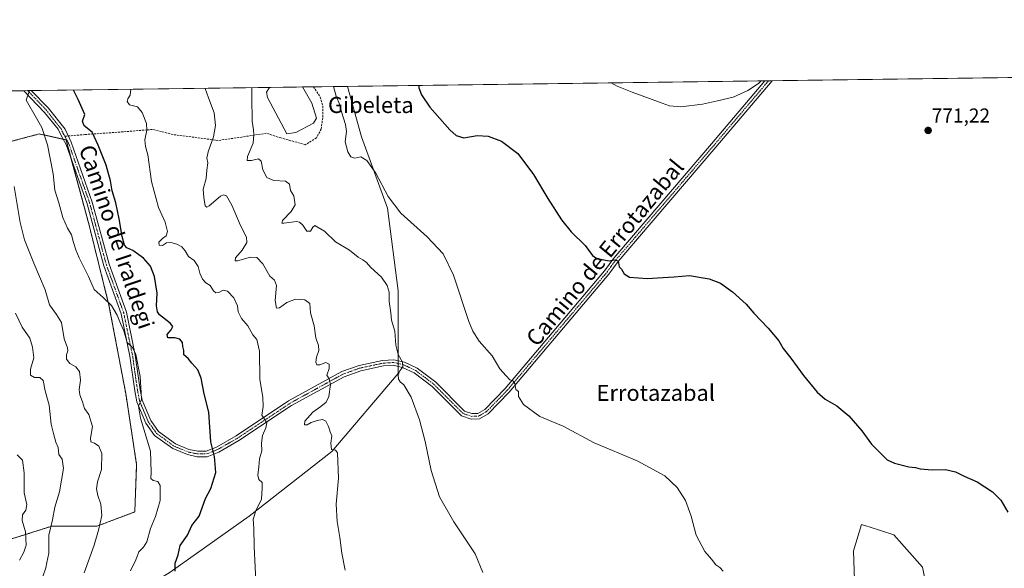
# Model space of a CAD drawing. Units: metres. Extents: x 590241 to 593678, y 4740590 to 4742948.
# Drawn here: x 590992 to 591483, y 4742675 to 4742948 of the extents above; entities that cross this region are included whole.
import ezdxf
from ezdxf.enums import TextEntityAlignment as Align

# ---------------------------------------------------------------- set-up
doc = ezdxf.new("R2010")
doc.units = ezdxf.units.M
doc.header["$MEASUREMENT"] = 0
for name, pattern in [('TRAZO_Y_PUNTO', [1, 0.5, -0.25, 0, -0.25]), ('TRAZOS', [0.75, 0.5, -0.25]), ('TRAZOSX2', [1.5, 1, -0.5])]:
    doc.linetypes.add(name, pattern=pattern)
for name, color, linetype, lineweight in [('Arbolado forestal', 92, 'TRAZOS', 0), ('Arbolado forestal CxS', 92, 'Continuous', 0), ('Carretera de calzada única', 19, 'Continuous', 13), ('Carretera de calzada única Cxs', 19, 'Continuous', 13), ('Carretera de calzada única eje', 19, 'TRAZO_Y_PUNTO', 0), ('Carátula', 7, 'Continuous', 5), ('Comarca CxS', 133, 'Continuous', 0), ('Comunidad Autónoma CxS', 142, 'Continuous', 0), ('Cultivos herbáceos CxS', 92, 'Continuous', 0), ('Curva de nivel maestra', 36, 'Continuous', 30), ('Curva de nivel normal', 36, 'Continuous', 0), ('Entidad de ámbito territorial CxS', 92, 'Continuous', 0), ('Estanque', 2, 'Continuous', 0), ('Estanque Cxs', 2, 'Continuous', 0), ('Municipio CxS', 142, 'Continuous', 0), ('Pastizal CxS', 92, 'Continuous', 0), ('Provincia CxS', 1, 'Continuous', 0), ('Punto de cota en terreno', 7, 'Continuous', 0), ('Rótulo de punto de cota en terreno', 19, 'Continuous', 0), ('Senda', 19, 'TRAZOSX2', 0), ('Texto cartográfico', 19, 'Continuous', 0)]:
    doc.layers.add(name, color=color, linetype=linetype, lineweight=lineweight)
doc.styles.add('Arial', font='txt', dxfattribs={"height": 0.2})

# ---------------------------------------------------------------- blocks, each defined once
blk = doc.blocks.new('*U150')
at = {"layer": 'Cultivos herbáceos CxS', "color": 92, "linetype": 'Continuous', "lineweight": 0}
for points in [[(591447.3, 4742650.16, 777.69), (591442.24, 4742675.46, 777.03), (591428.07, 4742691.65, 776.4), (591415.64, 4742695.54, 776.25), (591414.59, 4742695.87, 776.25), (591411.88, 4742696.71, 776.24), (591407.83, 4742683.56, 777.11), (591408.84, 4742654.21, 778.83)], [(590955.78, 4742627.2, 817.25), (590996.52, 4742652.65, 813.9), (591037.16, 4742654.55, 806.05), (591067.01, 4742672.96, 800.33), (591106.38, 4742700.9, 795.5), (591147.67, 4742733.16, 789.97), (591180.67, 4742772.02, 785.02), (591180.67, 4742813.29, 783.67), (591175.44, 4742854.56, 780.4), (591162.42, 4742890.07, 778.96), (591155.53, 4742915.22, 778.74), (591816.3, 4742924.04, 765.59)]]:
    blk.add_polyline3d(points, dxfattribs=at)
blk = doc.blocks.new('*U161')
at = {"layer": 'Pastizal CxS', "color": 92, "linetype": 'Continuous', "lineweight": 0}
blk.add_polyline3d([(591408.84, 4742654.21, 778.83), (591407.83, 4742683.56, 777.11), (591411.88, 4742696.71, 776.24), (591414.59, 4742695.87, 776.25), (591415.64, 4742695.54, 776.25), (591428.07, 4742691.65, 776.4), (591442.24, 4742675.46, 777.03), (591447.3, 4742650.16, 777.69)], dxfattribs=at)
blk = doc.blocks.new('*U196')
at = {"layer": 'Curva de nivel normal', "color": 36, "linetype": 'Continuous', "lineweight": 0}
for points in [[(591361.86, 4742917.98, 770)], [(591543.8, 4742920.4, 770)]]:
    blk.add_polyline3d(points, dxfattribs=at)
blk = doc.blocks.new('5PATER')
at = {"layer": 'Carátula', "linetype": 'Continuous', "lineweight": 5}
h = blk.add_hatch(color=250, dxfattribs=at)
edge = h.paths.add_edge_path()
edge.add_ellipse((0, 0.01), major_axis=(-1.33, -1.34), ratio=0.999422, start_angle=0, end_angle=360)

msp = doc.modelspace()

# ---------------------------------------------------------------- linework, layer by layer
at = {"layer": 'Arbolado forestal', "color": 92, "linetype": 'TRAZOS', "lineweight": 0}
msp.add_polyline3d([(590933.6, 4742700.72, 845.94), (590952.27, 4742691.18, 841.46), (590966.47, 4742681.71, 836.23), (590985.41, 4742688.81, 826.26), (591007.91, 4742695.91, 814.81), (591030.4, 4742695.91, 810.12), (591049.35, 4742703.02, 806.86), (591050.24, 4742726.69, 806.65), (591044.83, 4742762, 806.37), (591036.44, 4742806.2, 805.04), (591026.52, 4742846.06, 802.63), (591017.66, 4742878.94, 802.54), (591015.07, 4742888.53, 803.01), (591013.64, 4742888.85, 803.04), (591001.68, 4742891.51, 805.44), (590969, 4742882.88, 813.53), (590913.18, 4742876.58, 838.04), (590925.78, 4742894.49, 830.12), (590964.26, 4742912.67, 818.85)], dxfattribs=at)
at = {"layer": 'Arbolado forestal CxS', "color": 92, "linetype": 'Continuous', "lineweight": 0}
msp.add_polyline3d([(590969, 4742882.88, 813.53), (591001.68, 4742891.51, 805.44), (591015.07, 4742888.53, 803.01), (591026.52, 4742846.06, 802.63), (591036.44, 4742806.2, 805.04), (591044.83, 4742762, 806.37), (591050.24, 4742726.69, 806.65), (591049.35, 4742703.02, 806.86), (591030.4, 4742695.91, 810.12), (591007.91, 4742695.91, 814.81), (590985.41, 4742688.81, 826.26)], dxfattribs=at)
at = {"layer": 'Carretera de calzada única', "color": 19, "linetype": 'Continuous', "lineweight": 13}
for points in [[(590997.63, 4742913.12, 804.84), (591006.09, 4742904.44, 803.79), (591014.66, 4742893.86, 802.87), (591017.57, 4742887.44, 802.72), (591028.12, 4742857.52, 802.17), (591036.49, 4742826.54, 803.44), (591045.15, 4742802.6, 804.47), (591049.58, 4742781.11, 804.88), (591052.05, 4742763.83, 804.99), (591053.05, 4742758.7, 804.75), (591057.29, 4742748.66, 804.32), (591061.18, 4742743.14, 803.78), (591069.65, 4742736.99, 802.69), (591076.36, 4742734.22, 801.81), (591080.78, 4742733.31, 801.11), (591084.92, 4742733.32, 800.46), (591090.08, 4742735.39, 799.47), (591099.83, 4742740.92, 797.49), (591126.09, 4742758.4, 792.61), (591152.6, 4742772.97, 788.84), (591161.35, 4742776.08, 787.55), (591172.98, 4742778.54, 786.15), (591178.53, 4742778.92, 785.5), (591183.84, 4742777.71, 784.7), (591190.19, 4742774.74, 784), (591199.49, 4742767.66, 783.28), (591213.86, 4742753.28, 782.13), (591217.54, 4742752.06, 781.79), (591220.5, 4742752.14, 781.56), (591224, 4742754.17, 781.27), (591234.14, 4742764.58, 780.23), (591283.72, 4742823.27, 775.29), (591288.25, 4742829.59, 774.78), (591298.07, 4742840.98, 774.02), (591337.13, 4742886.63, 771.32), (591363.7, 4742918, 769.96)], [(591367.34, 4742918.05, 770.13), (591339.22, 4742884.84, 771.45), (591300.15, 4742839.18, 774.09), (591290.42, 4742827.89, 774.87), (591285.89, 4742821.58, 775.32), (591236.18, 4742762.73, 780.23)], [(591363.7, 4742918, 769.96), (591367.34, 4742918.05, 770.13)], [(590993.94, 4742913.07, 805.18), (590997.63, 4742913.12, 804.84)], [(591236.18, 4742762.73, 780.23), (591225.7, 4742751.98, 781.32), (591221.28, 4742749.41, 781.75), (591217.13, 4742749.3, 782.03), (591212.38, 4742750.87, 782.29), (591197.68, 4742765.58, 783.58), (591188.75, 4742772.37, 784.3), (591182.94, 4742775.1, 784.83), (591178.32, 4742776.15, 785.45), (591173.36, 4742775.81, 786.06), (591162.1, 4742773.43, 787.64), (591153.73, 4742770.45, 788.78), (591127.51, 4742756.04, 792.44), (591101.28, 4742738.58, 797.4), (591091.28, 4742732.9, 799.49), (591085.46, 4742730.57, 800.37), (591080.51, 4742730.56, 800.98), (591075.55, 4742731.58, 801.83), (591068.3, 4742734.57, 802.71), (591059.19, 4742741.18, 803.98), (591054.87, 4742747.32, 804.59), (591050.41, 4742757.9, 805.16), (591049.33, 4742763.38, 805.49), (591046.87, 4742780.63, 804.96), (591042.5, 4742801.85, 804.47), (591033.86, 4742825.71, 803.33), (591025.5, 4742856.7, 802.56), (591015.06, 4742886.3, 803.02), (591012.63, 4742890.66, 803.08), (591011.04, 4742893.92, 803.29), (591004.23, 4742902.26, 803.88), (590993.94, 4742913.07, 805.18)]]:
    msp.add_polyline3d(points, dxfattribs=at)
at = {"layer": 'Carretera de calzada única Cxs', "color": 19, "linetype": 'Continuous', "lineweight": 13}
msp.add_polyline3d([(591236.18, 4742762.73, 780.23), (591225.7, 4742751.98, 781.32), (591221.28, 4742749.41, 781.75), (591217.13, 4742749.3, 782.03), (591212.38, 4742750.87, 782.29), (591197.68, 4742765.58, 783.58), (591188.75, 4742772.37, 784.3), (591182.94, 4742775.1, 784.83), (591178.32, 4742776.15, 785.45), (591173.36, 4742775.81, 786.06), (591162.1, 4742773.43, 787.64), (591153.73, 4742770.45, 788.78), (591127.51, 4742756.04, 792.44), (591101.28, 4742738.58, 797.4), (591091.28, 4742732.9, 799.49), (591085.46, 4742730.57, 800.37), (591080.51, 4742730.56, 800.98), (591075.55, 4742731.58, 801.83), (591068.3, 4742734.57, 802.71), (591059.19, 4742741.18, 803.98), (591054.87, 4742747.32, 804.59), (591050.41, 4742757.9, 805.16), (591049.33, 4742763.38, 805.49), (591046.87, 4742780.63, 804.96), (591042.5, 4742801.85, 804.47), (591033.86, 4742825.71, 803.33), (591025.5, 4742856.7, 802.56), (591015.06, 4742886.3, 803.02), (591012.63, 4742890.66, 803.08), (591011.04, 4742893.92, 803.29), (591004.23, 4742902.26, 803.88), (590993.94, 4742913.07, 805.18), (590997.63, 4742913.12, 804.84), (591006.09, 4742904.44, 803.79), (591014.66, 4742893.86, 802.87), (591017.57, 4742887.44, 802.72), (591028.12, 4742857.52, 802.17), (591036.49, 4742826.54, 803.44), (591045.15, 4742802.6, 804.47), (591049.58, 4742781.11, 804.88), (591052.05, 4742763.83, 804.99), (591053.05, 4742758.7, 804.75), (591057.29, 4742748.66, 804.32), (591061.18, 4742743.14, 803.78), (591069.65, 4742736.99, 802.69), (591076.36, 4742734.22, 801.81), (591080.78, 4742733.31, 801.11), (591084.92, 4742733.32, 800.46), (591090.08, 4742735.39, 799.47), (591099.83, 4742740.92, 797.49), (591126.09, 4742758.4, 792.61), (591152.6, 4742772.97, 788.84), (591161.35, 4742776.08, 787.55), (591172.98, 4742778.54, 786.15), (591178.53, 4742778.92, 785.5), (591183.84, 4742777.71, 784.7), (591190.19, 4742774.74, 784), (591199.49, 4742767.66, 783.28), (591213.86, 4742753.28, 782.13), (591217.54, 4742752.06, 781.79), (591220.5, 4742752.14, 781.56), (591224, 4742754.17, 781.27), (591234.14, 4742764.58, 780.23), (591283.72, 4742823.27, 775.29), (591288.25, 4742829.59, 774.78), (591298.07, 4742840.98, 774.02), (591337.13, 4742886.63, 771.32), (591363.7, 4742918, 769.96), (591367.34, 4742918.05, 770.13), (591339.22, 4742884.84, 771.45), (591300.15, 4742839.18, 774.09), (591290.42, 4742827.89, 774.87), (591285.89, 4742821.58, 775.32), (591236.18, 4742762.73, 780.23)], close=True, dxfattribs=at)
at = {"layer": 'Carretera de calzada única eje', "color": 19, "linetype": 'TRAZO_Y_PUNTO', "lineweight": 0}
for points in [[(591014.38, 4742890.34, 802.99), (591016.32, 4742886.87, 802.9), (591026.81, 4742857.11, 802.4), (591031, 4742841.62, 802.84), (591035.18, 4742826.13, 803.39), (591039.5, 4742814.2, 804.01), (591043.83, 4742802.23, 804.47), (591046.04, 4742791.48, 804.85), (591048.23, 4742780.87, 804.92), (591049.46, 4742772.23, 805.04), (591050.69, 4742763.61, 805.23), (591051.19, 4742761.04, 805.1), (591051.73, 4742758.3, 804.98), (591053.85, 4742753.28, 804.69), (591056.08, 4742747.99, 804.44), (591058.03, 4742745.23, 804.02), (591060.19, 4742742.16, 803.84), (591068.98, 4742735.78, 802.71), (591075.96, 4742732.9, 801.84), (591080.65, 4742731.94, 801.04), (591085.19, 4742731.95, 800.41), (591088.1, 4742733.11, 799.97), (591090.68, 4742734.15, 799.48), (591095.68, 4742736.99, 798.39), (591100.56, 4742739.75, 797.41), (591126.8, 4742757.22, 792.55), (591153.17, 4742771.71, 788.82), (591157.54, 4742773.27, 788.34), (591161.73, 4742774.76, 787.6), (591173.17, 4742777.18, 786.11), (591178.43, 4742777.54, 785.5), (591183.39, 4742776.41, 784.78), (591186.3, 4742775.04, 784.41), (591189.47, 4742773.56, 784.21), (591194.12, 4742770.02, 783.79), (591198.59, 4742766.62, 783.46), (591213.12, 4742752.08, 782.23), (591217.34, 4742750.68, 781.91), (591220.89, 4742750.78, 781.65), (591223.1, 4742752.06, 781.42), (591224.85, 4742753.08, 781.31), (591230.09, 4742758.45, 780.72), (591235.16, 4742763.66, 780.24), (591284.81, 4742822.43, 775.32), (591287.07, 4742825.58, 775.07), (591289.34, 4742828.74, 774.82), (591299.11, 4742840.08, 774.06), (591338.18, 4742885.74, 771.4), (591351.46, 4742901.42, 770.63), (591365.52, 4742918.03, 770.08)], [(590995.92, 4742913.09, 805.07), (591005.14, 4742903.49, 803.84), (591009.69, 4742897.67, 803.42), (591012.55, 4742894.07, 803.09), (591013.78, 4742891.43, 803), (591014.38, 4742890.34, 802.99)]]:
    msp.add_polyline3d(points, dxfattribs=at)
at = {"layer": 'Comarca CxS', "color": 133, "linetype": 'Continuous', "lineweight": 0}
msp.add_polyline3d([(590812.79, 4740596.87, 940.39), (590271.78, 4740589.65, 914.72), (590254.07, 4741942.11, 900.04), (590241.48, 4742903.03, 860.15), (590375.19, 4742904.81, 867.47), (592719.16, 4742936.08, 841.06), (592739.62, 4742936.36, 843.91), (593646.92, 4742948.46, 944.86), (593678.34, 4740635.09, 932.65), (591655.91, 4740608.11, 955.75), (590812.79, 4740596.87, 940.39)], close=True, dxfattribs=at)
msp.add_polyline3d([(590812.79, 4740596.87, 940.39), (590271.78, 4740589.65, 914.72), (590254.07, 4741942.11, 900.04), (590241.48, 4742903.03, 860.15), (590375.19, 4742904.81, 867.47), (592719.16, 4742936.08, 841.06), (592739.62, 4742936.36, 843.91), (593646.92, 4742948.46, 944.86), (593678.34, 4740635.09, 932.65), (591655.91, 4740608.11, 955.75), (590812.79, 4740596.87, 940.39)], close=True, dxfattribs=at)
at = {"layer": 'Comunidad Autónoma CxS', "color": 142, "linetype": 'Continuous', "lineweight": 0}
msp.add_polyline3d([(593678.34, 4740635.09, 932.65), (590271.78, 4740589.65, 914.72), (590241.48, 4742903.03, 860.15), (593646.92, 4742948.46, 944.86), (593678.34, 4740635.09, 932.65)], close=True, dxfattribs=at)
msp.add_polyline3d([(593678.34, 4740635.09, 932.65), (590271.78, 4740589.65, 914.72), (590241.48, 4742903.03, 860.15), (593646.92, 4742948.46, 944.86), (593678.34, 4740635.09, 932.65)], close=True, dxfattribs=at)
at = {"layer": 'Cultivos herbáceos CxS', "color": 92, "linetype": 'Continuous', "lineweight": 0}
for points in [[(591155.53, 4742915.22, 778.74), (591363.7, 4742918, 769.96), (591365.52, 4742918.03, 770.08), (591367.34, 4742918.05, 770.13), (591674.09, 4742922.14, 761.28), (591816.3, 4742924.04, 765.59)], [(590955.78, 4742627.2, 817.25), (590996.52, 4742652.65, 813.9), (591037.16, 4742654.55, 806.05), (591067.01, 4742672.96, 800.33), (591106.38, 4742700.9, 795.5), (591147.67, 4742733.16, 789.97), (591180.67, 4742772.02, 785.02), (591180.67, 4742775.62, 785.14), (591180.67, 4742777.02, 785.21), (591180.67, 4742778.43, 785.28), (591180.67, 4742813.29, 783.67), (591175.44, 4742854.56, 780.4), (591162.42, 4742890.07, 778.96), (591155.53, 4742915.22, 778.74)], [(591447.3, 4742650.16, 777.69), (591442.24, 4742675.46, 777.03), (591428.07, 4742691.65, 776.4), (591415.64, 4742695.54, 776.25), (591414.59, 4742695.87, 776.25), (591411.88, 4742696.71, 776.24), (591407.83, 4742683.56, 777.11), (591408.84, 4742654.21, 778.83)]]:
    msp.add_polyline3d(points, dxfattribs=at)
at = {"layer": 'Curva de nivel maestra', "color": 36, "linetype": 'Continuous', "lineweight": 30}
for points in [[(591069.46, 4742673.45, 800), (591069.56, 4742677.47, 800), (591070.91, 4742681.63, 800), (591072.04, 4742686.22, 800), (591075.61, 4742691.41, 800), (591077.76, 4742696.21, 800), (591081.42, 4742700.97, 800), (591084.65, 4742709.78, 800), (591087.33, 4742714.69, 800), (591089.79, 4742722.76, 800), (591089.08, 4742730.72, 800), (591087.35, 4742738.05, 800), (591086.21, 4742752.8, 800), (591083.88, 4742761.94, 800), (591082.51, 4742769.77, 800), (591080.74, 4742773.81, 800), (591077.74, 4742777.2, 800), (591075.96, 4742779.45, 800), (591073.83, 4742781.41, 800), (591073.84, 4742783.44, 800), (591073.38, 4742785.5, 800), (591073.09, 4742787.57, 800), (591071.87, 4742789.23, 800), (591069.32, 4742789.81, 800), (591065.83, 4742789.85, 800), (591065.51, 4742791.48, 800), (591067.47, 4742793.87, 800), (591068.35, 4742795.41, 800), (591067.01, 4742797.19, 800), (591061.69, 4742801.3, 800), (591060.68, 4742802.74, 800), (591060.22, 4742805.77, 800), (591060.42, 4742812.11, 800), (591059.15, 4742820.49, 800), (591057.21, 4742825.63, 800), (591053.76, 4742829.6, 800), (591048.44, 4742833.4, 800), (591045.44, 4742834.67, 800), (591044.19, 4742835.97, 800), (591042.96, 4742840.44, 800), (591041.62, 4742849.11, 800), (591039.83, 4742857.11, 800), (591037.98, 4742863.11, 800), (591037.19, 4742868.11, 800), (591035.09, 4742875.98, 800), (591031.02, 4742885.89, 800), (591028.12, 4742892.45, 800), (591024.03, 4742895.53, 800), (591023.29, 4742897.81, 800), (591024.39, 4742901.21, 800), (591021.1, 4742908.63, 800), (591018.84, 4742913.4, 800)], [(591191.04, 4742915.7, 775), (591191.12, 4742914.53, 775), (591192.34, 4742910.92, 775), (591196.58, 4742904.89, 775), (591206.57, 4742893.59, 775), (591209.75, 4742890.69, 775), (591213.54, 4742889.51, 775), (591220.2, 4742890.69, 775), (591225.59, 4742890.31, 775), (591232.34, 4742887.82, 775), (591240.36, 4742881.74, 775), (591248.33, 4742871.28, 775), (591255.37, 4742859.3, 775), (591262.22, 4742848.68, 775), (591267, 4742842.76, 775), (591274.06, 4742835.89, 775), (591277.62, 4742830.92, 775), (591279.81, 4742829.44, 775), (591286.03, 4742828.24, 775), (591288.73, 4742828.71, 775), (591290.12, 4742828.39, 775), (591290.7, 4742827.2, 775), (591290.94, 4742825.28, 775), (591292.13, 4742824.1, 775), (591293.48, 4742821.78, 775), (591296.08, 4742820.05, 775), (591305.2, 4742819.4, 775), (591310.14, 4742819.78, 775), (591318.47, 4742820.25, 775), (591326.14, 4742820.83, 775), (591335.81, 4742819.25, 775), (591341.47, 4742817.06, 775), (591347.53, 4742812.83, 775), (591354.31, 4742806.61, 775), (591358.1, 4742802.07, 775), (591365.31, 4742794.62, 775), (591370.66, 4742788.3, 775), (591372.87, 4742784.51, 775), (591376.63, 4742779.61, 775), (591382.92, 4742770.98, 775), (591389.75, 4742762.7, 775), (591393.83, 4742759.22, 775), (591399.56, 4742755.93, 775), (591405.5, 4742751.02, 775), (591412.05, 4742743.42, 775), (591416.88, 4742736.87, 775), (591424.76, 4742729.08, 775), (591428.3, 4742727.28, 775), (591435.46, 4742725.45, 775), (591438.88, 4742725.2, 775), (591441.12, 4742724.5, 775), (591447.14, 4742724.04, 775), (591453.81, 4742724.2, 775), (591458.73, 4742723.05, 775), (591463.03, 4742720.88, 775), (591469.54, 4742718.01, 775), (591477.19, 4742713.04, 775), (591481.37, 4742708.96, 775), (591484.86, 4742702.88, 775)]]:
    msp.add_polyline3d(points, dxfattribs=at)
at = {"layer": 'Curva de nivel normal', "color": 36, "linetype": 'Continuous', "lineweight": 0}
for points in [[(591286.95, 4742916.98, 770), (591289.95, 4742915.29, 770), (591297.39, 4742912.32, 770), (591312.5, 4742906.8, 770), (591316.13, 4742905.57, 770), (591321.71, 4742905.01, 770), (591332.54, 4742906.29, 770), (591340.07, 4742907.95, 770), (591347.9, 4742909.86, 770), (591355.13, 4742913.09, 770), (591360.45, 4742916.71, 770), (591361.86, 4742917.98, 770)], [(590996.5, 4742913.1, 805), (590996.59, 4742912.59, 805), (590995.13, 4742908.28, 805), (591000.32, 4742899.35, 805), (591002.88, 4742894.7, 805), (591005.84, 4742886.12, 805), (591008.66, 4742871.66, 805), (591009.38, 4742863.47, 805), (591011.36, 4742857.11, 805), (591013.48, 4742849.89, 805), (591015.81, 4742844.57, 805), (591017.8, 4742841.22, 805), (591018.72, 4742837.44, 805), (591019.98, 4742833.77, 805), (591021.53, 4742829.78, 805), (591026.26, 4742820.46, 805), (591029.11, 4742813.9, 805), (591033.6, 4742810.02, 805), (591037.65, 4742805.94, 805), (591040.51, 4742801.13, 805), (591042.28, 4742796.9, 805), (591043.87, 4742793.34, 805), (591045.53, 4742787.52, 805), (591048.2, 4742785, 805), (591049.87, 4742781.58, 805), (591052.05, 4742770.5, 805), (591052.56, 4742762.44, 805), (591052.68, 4742759.11, 805), (591051.26, 4742755.71, 805), (591052.12, 4742749.84, 805), (591057.2, 4742733.38, 805), (591057.43, 4742722.81, 805), (591057.42, 4742719.72, 805), (591058.53, 4742718.62, 805), (591060.81, 4742718.14, 805), (591062, 4742716.14, 805), (591061.96, 4742708.77, 805), (591059.74, 4742700.68, 805), (591057.24, 4742694.72, 805), (591055.31, 4742688.18, 805), (591053.74, 4742685.39, 805), (591051.33, 4742683.12, 805), (591049.9, 4742679.12, 805), (591047.16, 4742673.62, 805)], [(591047.38, 4742913.78, 795), (591047.07, 4742910.81, 795), (591045.92, 4742908.96, 795), (591045.49, 4742907.61, 795), (591046.72, 4742905.94, 795), (591050.7, 4742905.05, 795), (591053.01, 4742902.27, 795), (591055.1, 4742896.72, 795), (591055.34, 4742893.3, 795), (591054.33, 4742888.62, 795), (591054.71, 4742885.22, 795), (591055.86, 4742881.04, 795), (591057.67, 4742867.85, 795), (591061.12, 4742854.79, 795), (591064.41, 4742847.57, 795), (591065.63, 4742842.82, 795), (591064.95, 4742840.68, 795), (591063.11, 4742839.44, 795), (591061.33, 4742837.57, 795), (591061.44, 4742836.12, 795), (591063.15, 4742835.8, 795), (591065.15, 4742837.2, 795), (591067.36, 4742837.45, 795), (591070.26, 4742836.58, 795), (591072.75, 4742835.13, 795), (591074.49, 4742833.14, 795), (591076.05, 4742830.31, 795), (591078.92, 4742828.37, 795), (591080.97, 4742825.46, 795), (591081.81, 4742822, 795), (591083.15, 4742819.06, 795), (591084.86, 4742817.23, 795), (591086.98, 4742815.98, 795), (591088.52, 4742813.32, 795), (591089.78, 4742812.19, 795), (591091.31, 4742812.44, 795), (591093.4, 4742813.52, 795), (591095.55, 4742813.07, 795), (591098.76, 4742809.78, 795), (591100.5, 4742805.76, 795), (591100.91, 4742802.77, 795), (591102.5, 4742799.5, 795), (591105.75, 4742795.89, 795), (591108.22, 4742791.34, 795), (591110.2, 4742788.96, 795), (591111.56, 4742783.1, 795), (591111.65, 4742769.07, 795), (591113.16, 4742760.2, 795), (591113.44, 4742755.67, 795), (591112.73, 4742751.2, 795), (591115.26, 4742747.45, 795), (591114.79, 4742745.02, 795), (591112.99, 4742741.07, 795), (591112.63, 4742737.38, 795), (591112.79, 4742733.55, 795), (591111.49, 4742729.52, 795), (591111.21, 4742725.52, 795), (591110.71, 4742721.34, 795), (591111.15, 4742719.12, 795), (591112.96, 4742717.68, 795), (591112.9, 4742714.86, 795), (591112.5, 4742709.38, 795), (591109.65, 4742703.49, 795), (591108.33, 4742699.34, 795), (591108.68, 4742694.95, 795), (591108.84, 4742685.74, 795), (591109.95, 4742665.12, 795)], [(591084.45, 4742914.28, 790), (591084.48, 4742914.12, 790), (591086.19, 4742909.5, 790), (591088.89, 4742902.09, 790), (591089.54, 4742895.69, 790), (591088.6, 4742890.02, 790), (591085.92, 4742882.65, 790), (591085.28, 4742879.37, 790), (591085.8, 4742877.09, 790), (591085.34, 4742873.5, 790), (591084.99, 4742869.34, 790), (591083.45, 4742863.95, 790), (591083.79, 4742859.8, 790), (591084.47, 4742855.6, 790), (591085.28, 4742854.97, 790), (591086.37, 4742855.73, 790), (591092.15, 4742860.42, 790), (591093.52, 4742861.13, 790), (591095.16, 4742860.67, 790), (591097.74, 4742855.99, 790), (591102.05, 4742845.92, 790), (591105.1, 4742840.06, 790), (591105.25, 4742837.43, 790), (591102.91, 4742833.52, 790), (591099.54, 4742829.75, 790), (591099.4, 4742828.3, 790), (591100.54, 4742828.23, 790), (591107.14, 4742830.1, 790), (591110.27, 4742829.95, 790), (591113.25, 4742826.78, 790), (591116.65, 4742820.55, 790), (591119.01, 4742818.58, 790), (591120.07, 4742815.96, 790), (591119.42, 4742808.47, 790), (591119.95, 4742804.69, 790), (591121.61, 4742804.72, 790), (591125.17, 4742807.38, 790), (591129.49, 4742809.15, 790), (591134.22, 4742808.84, 790), (591136.68, 4742806.97, 790), (591136.99, 4742802.28, 790), (591138.85, 4742795.78, 790), (591139.64, 4742789.85, 790), (591141.04, 4742785.98, 790), (591141.18, 4742783.47, 790), (591139.92, 4742780.15, 790), (591139.6, 4742777.66, 790), (591140.11, 4742776.4, 790), (591141.62, 4742776.3, 790), (591144.71, 4742777.55, 790), (591146.31, 4742776.72, 790), (591146.31, 4742774.6, 790), (591145.15, 4742771.23, 790), (591146.24, 4742769.35, 790), (591146.97, 4742766.55, 790), (591146.18, 4742760.53, 790), (591144.83, 4742757.69, 790), (591142.09, 4742755.51, 790), (591138.19, 4742752.78, 790), (591134.17, 4742748.25, 790), (591134.08, 4742746.5, 790), (591135.3, 4742746.46, 790), (591137.36, 4742747.57, 790), (591140.32, 4742748.62, 790), (591142.93, 4742749.1, 790), (591144.62, 4742748.36, 790), (591146.04, 4742745.58, 790), (591146.74, 4742743.04, 790), (591147.62, 4742741.01, 790), (591147.1, 4742737.38, 790), (591147.51, 4742734.18, 790), (591149.52, 4742733.81, 790), (591150.46, 4742732.42, 790), (591150.89, 4742719.85, 790), (591149.86, 4742706.83, 790), (591150.22, 4742698.19, 790), (591151.61, 4742690.24, 790), (591152.64, 4742682.41, 790), (591154.36, 4742674, 790)], [(591107.77, 4742914.59, 785), (591107.67, 4742909.79, 785), (591107.91, 4742897.79, 785), (591108.56, 4742893.49, 785), (591108.74, 4742891.15, 785), (591108.47, 4742886.86, 785), (591105.58, 4742880.31, 785), (591105.41, 4742878.24, 785), (591107.55, 4742878.26, 785), (591110.98, 4742879.08, 785), (591112.39, 4742877.94, 785), (591113.24, 4742873.52, 785), (591115.22, 4742869.84, 785), (591118.73, 4742868.36, 785), (591124.59, 4742867.88, 785), (591126.49, 4742866.45, 785), (591126.94, 4742863.23, 785), (591128.7, 4742860.58, 785), (591129.27, 4742856.09, 785), (591127.42, 4742852.77, 785), (591123.04, 4742848.3, 785), (591122.63, 4742847.04, 785), (591123.71, 4742847.05, 785), (591130.01, 4742847.84, 785), (591131.48, 4742847.57, 785), (591133.15, 4742845.99, 785), (591135.15, 4742842.98, 785), (591136.98, 4742842.99, 785), (591138.15, 4742845.08, 785), (591139.22, 4742845.82, 785), (591140.84, 4742844.92, 785), (591144.03, 4742842.98, 785), (591149.45, 4742837.76, 785), (591156.45, 4742833.52, 785), (591160.82, 4742830.04, 785), (591163.15, 4742828.75, 785), (591164.96, 4742827.35, 785), (591167.04, 4742824.83, 785), (591172.34, 4742820.04, 785), (591175.24, 4742815.92, 785), (591176.25, 4742812.54, 785), (591176.32, 4742807.94, 785), (591177.02, 4742802.32, 785), (591177.44, 4742798.67, 785), (591179.05, 4742793.08, 785), (591179.52, 4742786.11, 785), (591180.71, 4742781.44, 785), (591182.95, 4742777.77, 785), (591183.02, 4742775.44, 785), (591181.63, 4742773.44, 785), (591180.78, 4742771.38, 785), (591180.86, 4742769.24, 785), (591181.67, 4742767.93, 785), (591183.55, 4742766.38, 785), (591187.26, 4742760.19, 785), (591191.43, 4742748.89, 785), (591194.27, 4742738.18, 785), (591197.16, 4742723.76, 785), (591201.43, 4742710.63, 785), (591208.47, 4742698.08, 785), (591219.2, 4742682.12, 785), (591223.03, 4742672.83, 785)], [(591148.5, 4742915.13, 780), (591149.74, 4742910.35, 780), (591151.64, 4742905.96, 780), (591152.46, 4742902.52, 780), (591154.46, 4742896.27, 780), (591154.88, 4742892.73, 780), (591154.31, 4742887.53, 780), (591155.62, 4742882.56, 780), (591157.18, 4742880.15, 780), (591159.08, 4742879.46, 780), (591162.1, 4742880.06, 780), (591165.03, 4742878.32, 780), (591169.63, 4742871.92, 780), (591175.76, 4742860.26, 780), (591182.11, 4742851.92, 780), (591195.17, 4742840.23, 780), (591203.25, 4742831.72, 780), (591208.33, 4742821.11, 780), (591216.03, 4742797.98, 780), (591217.93, 4742793.19, 780), (591221.2, 4742788.16, 780), (591227.57, 4742780.87, 780), (591231.46, 4742774.3, 780), (591234.69, 4742770.85, 780), (591236.41, 4742768.93, 780), (591237.99, 4742768.33, 780), (591238.94, 4742767.06, 780), (591239.36, 4742764.04, 780), (591240.7, 4742763, 780), (591240.74, 4742760.65, 780), (591243.23, 4742756.64, 780), (591251.41, 4742750.62, 780), (591255.11, 4742749.04, 780), (591257.45, 4742748.15, 780), (591263.01, 4742745.76, 780), (591278.47, 4742737.45, 780), (591300.05, 4742728.57, 780), (591313.76, 4742721.1, 780), (591319.9, 4742715.21, 780), (591324.15, 4742708.66, 780), (591326.96, 4742700.94, 780), (591329.38, 4742691.36, 780), (591333.68, 4742683.32, 780), (591337, 4742679.44, 780), (591339.15, 4742676.63, 780), (591341.14, 4742675.24, 780), (591342.92, 4742673.45, 780)], [(590989.15, 4742865.32, 810), (590992.17, 4742847.36, 810), (590994.25, 4742838.65, 810), (590998.89, 4742826.98, 810), (591004.65, 4742813.72, 810), (591006.72, 4742806.33, 810), (591010.22, 4742801.43, 810), (591012.85, 4742797.48, 810), (591014.16, 4742789.38, 810), (591015.77, 4742784.88, 810), (591015.98, 4742783.27, 810), (591015.19, 4742781.41, 810), (591015.26, 4742779.24, 810), (591017, 4742777.1, 810), (591019.92, 4742775.36, 810), (591021.72, 4742773.02, 810), (591022.3, 4742768.78, 810), (591021.58, 4742764.09, 810), (591021.84, 4742761.44, 810), (591023.33, 4742757.96, 810), (591024.26, 4742754.56, 810), (591026.33, 4742751.63, 810), (591028.25, 4742745.55, 810), (591027.16, 4742739.84, 810), (591027.42, 4742737.92, 810), (591029.28, 4742737.3, 810), (591031.44, 4742735.74, 810), (591032.9, 4742732.18, 810), (591032.75, 4742724.12, 810), (591030.8, 4742717.96, 810), (591030.29, 4742714.48, 810), (591030.89, 4742711.21, 810), (591032.43, 4742706.82, 810), (591032.82, 4742701.17, 810), (591031.16, 4742693.99, 810), (591029.13, 4742686.49, 810), (591024.05, 4742672.72, 810)], [(590989.76, 4742802.1, 815), (590993.21, 4742795.15, 815), (590996.97, 4742789.7, 815), (590998.26, 4742785.21, 815), (590999, 4742779.86, 815), (590997.34, 4742774.16, 815), (590997.23, 4742771.29, 815), (590999.26, 4742770.11, 815), (591001.88, 4742770.09, 815), (591003.66, 4742768.59, 815), (591004.68, 4742763.41, 815), (591006.56, 4742756.31, 815), (591007.55, 4742746.75, 815), (591009.02, 4742741.45, 815), (591010.02, 4742737.78, 815), (591011.12, 4742735.1, 815), (591011.48, 4742731.73, 815), (591013.02, 4742729.32, 815), (591013.76, 4742724.6, 815), (591011.84, 4742712.98, 815), (591009.44, 4742705.41, 815), (591008.36, 4742699.03, 815), (591006.44, 4742691.41, 815), (591006.5, 4742682.54, 815), (591005.45, 4742677.78, 815), (591004.94, 4742675.12, 815), (591003.47, 4742670.78, 815)], [(590990.58, 4742731.48, 820), (590993.27, 4742728.81, 820), (590994.1, 4742722.45, 820), (590994.18, 4742712.59, 820), (590995.48, 4742706.76, 820), (590994.93, 4742703.88, 820), (590993.28, 4742701.52, 820), (590993.19, 4742698.79, 820), (590994.8, 4742693.16, 820), (590995.06, 4742686.46, 820), (590994.06, 4742683, 820), (590991.79, 4742678.98, 820)]]:
    msp.add_polyline3d(points, dxfattribs=at)
at = {"layer": 'Entidad de ámbito territorial CxS', "color": 92, "linetype": 'Continuous', "lineweight": 0}
msp.add_polyline3d([(590375.19, 4742904.81, 867.47), (592719.16, 4742936.08, 841.06)], dxfattribs=at)
msp.add_polyline3d([(590375.19, 4742904.81, 867.47), (592719.16, 4742936.08, 841.06)], dxfattribs=at)
at = {"layer": 'Estanque', "color": 2, "linetype": 'Continuous', "lineweight": 0}
for points in [[(591129.64, 4742892.14, 782.56), (591125.17, 4742891.52, 782.56), (591115.55, 4742909.7, 782.96), (591115.06, 4742912.41, 783.1), (591116.48, 4742914.7, 782.92), (591116.48, 4742914.7, 782.91)], [(591116.48, 4742914.7, 782.91), (591133.08, 4742914.92, 782.64)], [(591133.08, 4742914.92, 782.64), (591133.08, 4742914.92, 782.64), (591137.64, 4742906.82, 782.44), (591139.93, 4742899.38, 782.57), (591138.41, 4742896.85, 782.52), (591129.64, 4742892.14, 782.56)]]:
    msp.add_polyline3d(points, dxfattribs=at)
at = {"layer": 'Estanque Cxs', "color": 2, "linetype": 'Continuous', "lineweight": 0}
msp.add_polyline3d([(591129.64, 4742892.14, 782.56), (591125.17, 4742891.52, 782.56), (591115.55, 4742909.7, 782.96), (591115.06, 4742912.41, 783.1), (591116.48, 4742914.7, 782.92), (591116.48, 4742914.7, 782.91), (591133.08, 4742914.92, 782.64), (591133.08, 4742914.92, 782.64), (591137.64, 4742906.82, 782.44), (591139.93, 4742899.38, 782.57), (591138.41, 4742896.85, 782.52), (591129.64, 4742892.14, 782.56)], close=True, dxfattribs=at)
at = {"layer": 'Municipio CxS', "color": 142, "linetype": 'Continuous', "lineweight": 0}
msp.add_polyline3d([(593646.92, 4742948.46, 944.86), (593678.34, 4740635.09, 932.65), (591655.91, 4740608.11, 955.75), (590812.79, 4740596.87, 940.39), (590271.78, 4740589.65, 914.72), (590254.07, 4741942.11, 900.04), (590241.48, 4742903.03, 860.15), (590375.19, 4742904.81, 867.47), (592719.16, 4742936.08, 841.06), (592720.33, 4742934.78, 841.08), (592734.78, 4742925.72, 841.5), (592739.62, 4742936.36, 843.91), (593646.92, 4742948.46, 944.86)], close=True, dxfattribs=at)
msp.add_polyline3d([(593646.92, 4742948.46, 944.86), (593678.34, 4740635.09, 932.65), (591655.91, 4740608.11, 955.75), (590812.79, 4740596.87, 940.39), (590271.78, 4740589.65, 914.72), (590254.07, 4741942.11, 900.04), (590241.48, 4742903.03, 860.15), (590375.19, 4742904.81, 867.47), (592719.16, 4742936.08, 841.06), (592720.33, 4742934.78, 841.08), (592734.78, 4742925.72, 841.5), (592739.62, 4742936.36, 843.91), (593646.92, 4742948.46, 944.86)], close=True, dxfattribs=at)
at = {"layer": 'Pastizal CxS', "color": 92, "linetype": 'Continuous', "lineweight": 0}
for points in [[(590933.6, 4742700.72, 845.94), (590952.27, 4742691.18, 841.46), (590966.47, 4742681.71, 836.23), (590985.41, 4742688.81, 826.26), (591007.91, 4742695.91, 814.81), (591030.4, 4742695.91, 810.12), (591049.35, 4742703.02, 806.86), (591050.24, 4742726.69, 806.65), (591044.83, 4742762, 806.37), (591036.44, 4742806.2, 805.04), (591026.52, 4742846.06, 802.63), (591017.66, 4742878.94, 802.54), (591015.07, 4742888.53, 803.01), (591013.64, 4742888.85, 803.04), (591001.68, 4742891.51, 805.44), (590969, 4742882.88, 813.53), (590913.18, 4742876.58, 838.04), (590925.78, 4742894.49, 830.12), (590964.26, 4742912.67, 818.85)], [(590964.26, 4742912.67, 818.85), (591155.53, 4742915.22, 778.74), (591162.42, 4742890.07, 778.96), (591175.44, 4742854.56, 780.4), (591180.67, 4742813.29, 783.67), (591180.67, 4742772.02, 785.02), (591147.67, 4742733.16, 789.97), (591106.38, 4742700.9, 795.5), (591067.01, 4742672.96, 800.33), (591037.16, 4742654.55, 806.05), (590996.52, 4742652.65, 813.9), (590955.78, 4742627.2, 817.25)], [(590955.78, 4742627.2, 817.25), (590996.52, 4742652.65, 813.9), (591037.16, 4742654.55, 806.05), (591067.01, 4742672.96, 800.33), (591106.38, 4742700.9, 795.5), (591147.67, 4742733.16, 789.97), (591180.67, 4742772.02, 785.02), (591180.67, 4742775.62, 785.14), (591180.67, 4742777.02, 785.21), (591180.67, 4742778.43, 785.28), (591180.67, 4742813.29, 783.67), (591175.44, 4742854.56, 780.4), (591162.42, 4742890.07, 778.96), (591155.53, 4742915.22, 778.74)], [(590964.26, 4742912.67, 818.85), (590993.94, 4742913.07, 805.18), (590995.92, 4742913.1, 805.07), (590997.63, 4742913.12, 804.84), (591116.48, 4742914.7, 782.91), (591133.08, 4742914.92, 782.64), (591138.42, 4742915, 781.7), (591155.53, 4742915.22, 778.74)], [(590985.41, 4742688.81, 826.26), (591007.91, 4742695.91, 814.81), (591030.4, 4742695.91, 810.12), (591049.35, 4742703.02, 806.86), (591050.24, 4742726.69, 806.65), (591044.83, 4742762, 806.37), (591036.44, 4742806.2, 805.04), (591026.52, 4742846.06, 802.63), (591015.07, 4742888.53, 803.01), (591001.68, 4742891.51, 805.44), (590969, 4742882.88, 813.53)], [(591447.3, 4742650.16, 777.69), (591442.24, 4742675.46, 777.03), (591428.07, 4742691.65, 776.4), (591415.64, 4742695.54, 776.25), (591414.59, 4742695.87, 776.25), (591411.88, 4742696.71, 776.24), (591407.83, 4742683.56, 777.11), (591408.84, 4742654.21, 778.83)]]:
    msp.add_polyline3d(points, dxfattribs=at)
at = {"layer": 'Provincia CxS', "color": 1, "linetype": 'Continuous', "lineweight": 0}
msp.add_polyline3d([(593678.34, 4740635.09, 932.65), (590271.78, 4740589.65, 914.72), (590241.48, 4742903.03, 860.15), (593646.92, 4742948.46, 944.86), (593678.34, 4740635.09, 932.65)], close=True, dxfattribs=at)
msp.add_polyline3d([(593678.34, 4740635.09, 932.65), (590271.78, 4740589.65, 914.72), (590241.48, 4742903.03, 860.15), (593646.92, 4742948.46, 944.86), (593678.34, 4740635.09, 932.65)], close=True, dxfattribs=at)
at = {"layer": 'Senda', "color": 19, "linetype": 'TRAZOSX2', "lineweight": 0}
msp.add_polyline3d([(591138.42, 4742915, 781.7), (591141.85, 4742909.83, 781.32), (591143.12, 4742905.39, 781.66), (591143.12, 4742899.46, 782.02), (591142.28, 4742893.96, 781.54), (591139.95, 4742889.51, 781.63), (591134.45, 4742886.13, 781.94), (591122.17, 4742889.51, 782.73), (591114.97, 4742891.84, 783.47), (591102.7, 4742889.94, 786.54), (591090.84, 4742888.24, 789.11), (591068.41, 4742891.21, 792.77), (591058.25, 4742893.75, 794.28), (591043.52, 4742892.55, 796.89), (591024.59, 4742891.21, 800.65), (591014.38, 4742890.34, 802.99)], dxfattribs=at)

# ---------------------------------------------------------------- block references
at = {"layer": 'Cultivos herbáceos CxS', "color": 92, "linetype": 'Continuous', "lineweight": 0}
msp.add_blockref('*U150', (0, 0), dxfattribs=at)
at = {"layer": 'Curva de nivel normal', "color": 36, "linetype": 'Continuous', "lineweight": 0}
msp.add_blockref('*U196', (0, 0), dxfattribs=at)
at = {"layer": 'Pastizal CxS', "color": 92, "linetype": 'Continuous', "lineweight": 0}
msp.add_blockref('*U161', (0, 0), dxfattribs=at)
at = {"layer": 'Punto de cota en terreno', "linetype": 'Continuous', "lineweight": 0}
msp.add_blockref('5PATER', (591445.13, 4742893.24, 771.22), dxfattribs=at)

# ---------------------------------------------------------------- texts
at = {"layer": 'Rótulo de punto de cota en terreno', "color": 19, "linetype": 'Continuous', "lineweight": 0, "style": 'Arial'}
msp.add_text('771,22', height=7, dxfattribs=at).set_placement((591446.89, 4742895), align=Align.BOTTOM_LEFT)
at = {"layer": 'Texto cartográfico', "color": 19, "linetype": 'Continuous', "lineweight": 0, "style": 'Arial'}
for s, p in [('Gibeleta', (591167.1, 4742905.94)), ('Errotazabal', (591309.27, 4742762.39))]:
    msp.add_text(s, height=8, dxfattribs=at).set_placement(p, align=Align.MIDDLE_CENTER)
for s, rotation, p in [('Camino de Iraldegi', -71.5487, (591040.32, 4742840.16)), ('Camino de Errotazabal', 50.551, (591283.88, 4742832.34))]:
    msp.add_text(s, height=8, rotation=rotation, dxfattribs=at).set_placement(p, align=Align.MIDDLE_CENTER)

doc.saveas('drawing.dxf')
